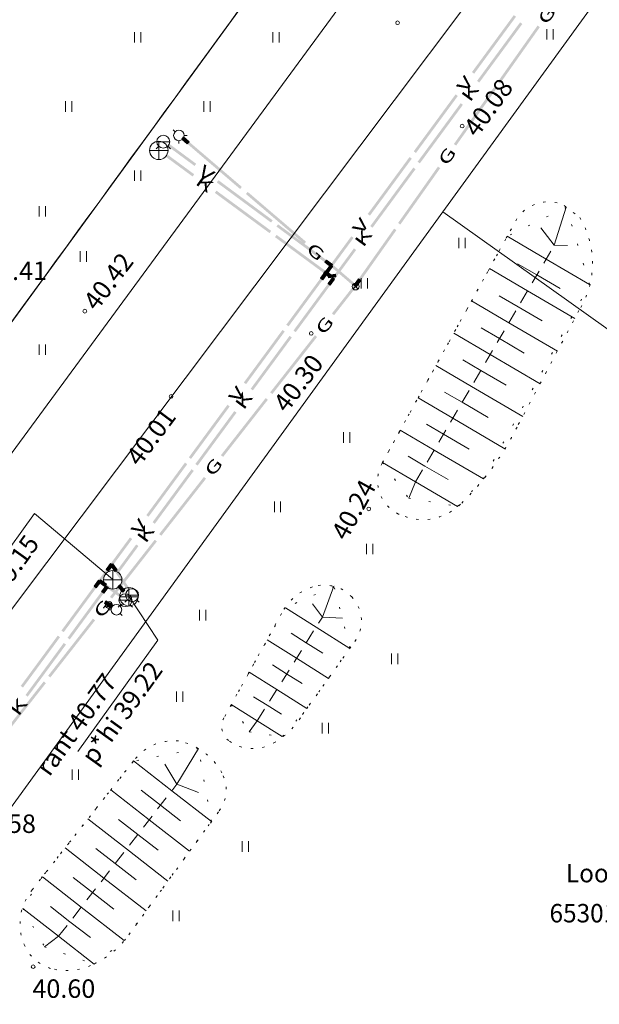
# Model space of a CAD drawing. Extents: x 548307 to 549086, y 6583393 to 6584628.
# Drawn here: x 548556 to 548588, y 6584215 to 6584268 of the extents above; entities that cross this region are included whole.
import ezdxf
from ezdxf.enums import TextEntityAlignment as Align

# ---------------------------------------------------------------- set-up
doc = ezdxf.new("R2010")
doc.units = 0
doc.header["$MEASUREMENT"] = 0
for name, pattern in [('ASFAAR', [2.5, 1.5, -1]), ('DGN1', [1.1, 0.1, -1]), ('KOLVIK', [1.25, 0.25, -1])]:
    doc.linetypes.add(name, pattern=pattern)
for name, color, linetype, lineweight in [('Level 14', 7, 'Continuous', 0), ('Level 15', 7, 'Continuous', 0), ('Level 18', 7, 'Continuous', 0), ('Level 21', 7, 'Continuous', 0), ('Level 23', 7, 'Continuous', 0), ('Level 29', 7, 'Continuous', 0), ('Level 30', 7, 'Continuous', 0), ('Level 40', 7, 'Continuous', 0), ('Level 41', 7, 'Continuous', 0), ('Level 42', 7, 'Continuous', 0), ('Level 5', 7, 'Continuous', 0), ('Level 59', 7, 'Continuous', 0)]:
    doc.layers.add(name, color=color, linetype=linetype, lineweight=lineweight)
doc.styles.add('Style-ENGINEERING', font='ENGINEERING.shx')
doc.styles.add('Style-INTL_ENGINEERING', font='INTL_ENGINEERING.shx')
doc.styles.add('Style-ITALICS', font='ITALICS.shx')
doc.styles.add('Style-STANDARD', font='STANDARD.shx')

msp = doc.modelspace()

# ---------------------------------------------------------------- linework, layer by layer
at = {"layer": 'Level 14', "color": 7, "linetype": 'Continuous', "lineweight": 0}
for p, q in [((548572.78377, 6584254.78247), (548572.69489, 6584254.66164)), ((548573.01711, 6584254.42463), (548572.69489, 6584254.66164)), ((548572.7097, 6584254.68178), (548573.03192, 6584254.44476)), ((548572.80391, 6584254.76766), (548572.71503, 6584254.64683)), ((548573.04673, 6584254.4649), (548572.72452, 6584254.70192)), ((548572.82405, 6584254.75284), (548572.73517, 6584254.63201)), ((548572.73933, 6584254.72206), (548573.06155, 6584254.48504)), ((548572.75414, 6584254.74219), (548573.07636, 6584254.50518)), ((548572.84418, 6584254.73803), (548572.7553, 6584254.6172)), ((548572.76896, 6584254.76233), (548573.09117, 6584254.52532)), ((548572.86432, 6584254.72322), (548572.77544, 6584254.60239)), ((548573.10599, 6584254.54546), (548572.78377, 6584254.78247)), ((548572.88446, 6584254.7084), (548572.79558, 6584254.58757)), ((548572.9046, 6584254.69359), (548572.81572, 6584254.57276)), ((548572.92474, 6584254.67878), (548572.83586, 6584254.55795)), ((548572.94488, 6584254.66396), (548572.856, 6584254.54313)), ((548572.96502, 6584254.64915), (548572.87614, 6584254.52832)), ((548572.98515, 6584254.63434), (548572.89627, 6584254.51351)), ((548573.00529, 6584254.61952), (548572.91641, 6584254.49869)), ((548573.32981, 6584254.6018), (548572.93437, 6584254.54152)), ((548572.93437, 6584254.54152), (548572.95698, 6584254.39323)), ((548573.02543, 6584254.60471), (548572.93655, 6584254.48388)), ((548572.93814, 6584254.51681), (548573.33357, 6584254.57709)), ((548572.94191, 6584254.49209), (548573.33734, 6584254.55237)), ((548572.94568, 6584254.46738), (548573.34111, 6584254.52766)), ((548573.34488, 6584254.50294), (548572.94944, 6584254.44266)), ((548572.95321, 6584254.41795), (548573.34864, 6584254.47823)), ((548573.04557, 6584254.5899), (548572.95669, 6584254.46907)), ((548573.35241, 6584254.45352), (548572.95698, 6584254.39323)), ((548572.95909, 6584254.54529), (548572.98169, 6584254.397)), ((548573.06571, 6584254.57508), (548572.97683, 6584254.45425)), ((548572.9838, 6584254.54906), (548573.00641, 6584254.40077)), ((548573.08585, 6584254.56027), (548572.99697, 6584254.43944)), ((548573.00852, 6584254.55282), (548573.03112, 6584254.40454)), ((548573.10599, 6584254.54546), (548573.01711, 6584254.42463)), ((548573.03323, 6584254.55659), (548573.05584, 6584254.4083)), ((548573.05795, 6584254.56036), (548573.08055, 6584254.41207)), ((548573.08266, 6584254.56413), (548573.10527, 6584254.41584)), ((548573.10737, 6584254.56789), (548573.12998, 6584254.41961)), ((548573.13209, 6584254.57166), (548573.15469, 6584254.42337)), ((548573.1568, 6584254.57543), (548573.17941, 6584254.42714)), ((548573.18152, 6584254.5792), (548573.20412, 6584254.43091)), ((548573.20623, 6584254.58296), (548573.22884, 6584254.43468)), ((548573.23095, 6584254.58673), (548573.25355, 6584254.43845)), ((548573.25566, 6584254.5905), (548573.27827, 6584254.44221)), ((548573.28038, 6584254.59427), (548573.30298, 6584254.44598)), ((548573.30509, 6584254.59803), (548573.3277, 6584254.44975)), ((548573.32981, 6584254.6018), (548573.35241, 6584254.45352)), ((548573.16223, 6584254.41094), (548572.92522, 6584254.08872)), ((548572.92522, 6584254.08872), (548573.04605, 6584253.99984)), ((548572.94003, 6584254.10886), (548573.06086, 6584254.01998)), ((548572.94535, 6584254.07391), (548573.18237, 6584254.39613)), ((548572.95484, 6584254.129), (548573.07567, 6584254.04012)), ((548572.96549, 6584254.0591), (548573.20251, 6584254.38131)), ((548572.96966, 6584254.14914), (548573.09049, 6584254.06026)), ((548572.98447, 6584254.16928), (548573.1053, 6584254.0804)), ((548572.98563, 6584254.04428), (548573.22265, 6584254.3665)), ((548572.99928, 6584254.18942), (548573.12011, 6584254.10054)), ((548573.24279, 6584254.35169), (548573.00577, 6584254.02947)), ((548573.0141, 6584254.20955), (548573.13493, 6584254.12067)), ((548573.02591, 6584254.01466), (548573.26292, 6584254.33687)), ((548573.02891, 6584254.22969), (548573.14974, 6584254.14081)), ((548573.04372, 6584254.24983), (548573.16455, 6584254.16095)), ((548573.28306, 6584254.32206), (548573.04605, 6584253.99984)), ((548573.05854, 6584254.26997), (548573.17937, 6584254.18109)), ((548573.07335, 6584254.29011), (548573.19418, 6584254.20123)), ((548573.08816, 6584254.31025), (548573.209, 6584254.22137)), ((548573.10298, 6584254.33039), (548573.22381, 6584254.2415)), ((548573.11779, 6584254.35052), (548573.23862, 6584254.26164)), ((548573.1326, 6584254.37066), (548573.25344, 6584254.28178)), ((548573.14742, 6584254.3908), (548573.26825, 6584254.30192)), ((548573.16223, 6584254.41094), (548573.28306, 6584254.32206)), ((548560.87714, 6584237.70968), (548560.64013, 6584237.38747)), ((548560.64013, 6584237.38747), (548560.76096, 6584237.29859)), ((548560.65494, 6584237.40761), (548560.77577, 6584237.31873)), ((548560.66026, 6584237.37265), (548560.89728, 6584237.69487)), ((548560.66975, 6584237.42775), (548560.79058, 6584237.33886)), ((548560.6804, 6584237.35784), (548560.91742, 6584237.68006)), ((548560.68457, 6584237.44788), (548560.8054, 6584237.359)), ((548560.69938, 6584237.46802), (548560.82021, 6584237.37914)), ((548560.70054, 6584237.34303), (548560.93756, 6584237.66524)), ((548560.71419, 6584237.48816), (548560.83503, 6584237.39928)), ((548560.9577, 6584237.65043), (548560.72068, 6584237.32821)), ((548560.72901, 6584237.5083), (548560.84984, 6584237.41942)), ((548560.74082, 6584237.3134), (548560.97784, 6584237.63562)), ((548560.74382, 6584237.52844), (548560.86465, 6584237.43956)), ((548560.75863, 6584237.54858), (548560.87947, 6584237.45969)), ((548560.99797, 6584237.6208), (548560.76096, 6584237.29859)), ((548560.77345, 6584237.56871), (548560.89428, 6584237.47983)), ((548560.78826, 6584237.58885), (548560.90909, 6584237.49997)), ((548560.80308, 6584237.60899), (548560.92391, 6584237.52011)), ((548560.81789, 6584237.62913), (548560.93872, 6584237.54025)), ((548560.8327, 6584237.64927), (548560.95353, 6584237.56039)), ((548560.84752, 6584237.66941), (548560.96835, 6584237.58053)), ((548560.86233, 6584237.68955), (548560.98316, 6584237.60066)), ((548560.87714, 6584237.70968), (548560.99797, 6584237.6208)), ((548561.52456, 6584237.65442), (548561.63315, 6584237.75791)), ((548561.52456, 6584237.65442), (548561.80053, 6584237.36486)), ((548561.54181, 6584237.63632), (548561.6504, 6584237.73981)), ((548561.81862, 6584237.38211), (548561.54266, 6584237.67167)), ((548561.55906, 6584237.61823), (548561.66764, 6584237.72171)), ((548561.83672, 6584237.39936), (548561.56076, 6584237.68892)), ((548561.57631, 6584237.60013), (548561.68489, 6584237.70361)), ((548561.85482, 6584237.4166), (548561.57886, 6584237.70616)), ((548561.59355, 6584237.58203), (548561.70214, 6584237.68552)), ((548561.59695, 6584237.72341), (548561.87292, 6584237.43385)), ((548561.6108, 6584237.56393), (548561.71939, 6584237.66742)), ((548561.89101, 6584237.4511), (548561.61505, 6584237.74066)), ((548561.62805, 6584237.54584), (548561.73664, 6584237.64932)), ((548561.63315, 6584237.75791), (548561.90911, 6584237.46835)), ((548561.6453, 6584237.52774), (548561.75388, 6584237.63122)), ((548561.66255, 6584237.50964), (548561.77113, 6584237.61313)), ((548561.67979, 6584237.49154), (548561.78838, 6584237.59503)), ((548561.69704, 6584237.47345), (548561.80563, 6584237.57693)), ((548561.71429, 6584237.45535), (548561.82287, 6584237.55883)), ((548561.73154, 6584237.43725), (548561.84012, 6584237.54074)), ((548561.74878, 6584237.41915), (548561.85737, 6584237.52264)), ((548561.76603, 6584237.40106), (548561.87462, 6584237.50454)), ((548561.78328, 6584237.38296), (548561.89186, 6584237.48644)), ((548561.80053, 6584237.36486), (548561.90911, 6584237.46835))]:
    msp.add_line(p, q, dxfattribs=at)
at = {"layer": 'Level 14', "color": 7, "linetype": 'Continuous', "lineweight": 0, "extrusion": (0, 0, -1)}
for points in [[(-548581.00806, 6584265.07717), (-548583.34199, 6584268.25009), (-548581.12889, 6584264.98829), (-548583.46282, 6584268.16121)], [(-548578.95229, 6584262.28239), (-548580.11925, 6584263.86885), (-548579.07312, 6584262.19351), (-548580.24009, 6584263.77997)], [(-548577.78533, 6584260.69593), (-548578.95229, 6584262.28239), (-548577.90616, 6584260.60705), (-548579.07312, 6584262.19351)], [(-548575.218, 6584257.20571), (-548577.55193, 6584260.37864), (-548575.33884, 6584257.11683), (-548577.67276, 6584260.28976)], [(-548573.05024, 6584254.55918), (-548573.32981, 6584254.6018), (-548573.07285, 6584254.4109), (-548573.35241, 6584254.45352)], [(-548572.10745, 6584252.977), (-548573.16223, 6584254.41094), (-548572.22828, 6584252.88812), (-548573.28306, 6584254.32206)], [(-548571.05267, 6584251.54306), (-548572.10745, 6584252.977), (-548571.17351, 6584251.45418), (-548572.22828, 6584252.88812)], [(-548568.73216, 6584248.3884), (-548570.84172, 6584251.25628), (-548568.85299, 6584248.29952), (-548570.96255, 6584251.1674)], [(-548565.73379, 6584244.31222), (-548566.78857, 6584245.74615), (-548565.85462, 6584244.22334), (-548566.9094, 6584245.65727)], [(-548561.46969, 6584238.51531), (-548562.52447, 6584239.94924), (-548561.59052, 6584238.42642), (-548562.6453, 6584239.86036)], [(-548559.83981, 6584236.29947), (-548560.87714, 6584237.70968), (-548559.96064, 6584236.21059), (-548560.99797, 6584237.6208)]]:
    msp.add_solid(points, dxfattribs=at)
at = {"layer": 'Level 14', "color": 7, "linetype": 'Continuous', "lineweight": 0}
for points in [[(548564.1842, 6584261.10807), (548565.66756, 6584260.01696), (548564.09532, 6584260.98724), (548565.57868, 6584259.89612)], [(548566.87588, 6584259.12815), (548569.8426, 6584256.94592), (548566.787, 6584259.00732), (548569.75372, 6584256.82508)], [(548570.13927, 6584256.72769), (548571.62263, 6584255.63657), (548570.05039, 6584256.60686), (548571.53375, 6584255.51574)], [(548571.62263, 6584255.63657), (548573.10599, 6584254.54546), (548571.53375, 6584255.51574), (548573.01711, 6584254.42463)], [(548573.16223, 6584254.41094), (548574.3292, 6584255.9974), (548573.28306, 6584254.32206), (548574.45003, 6584255.90852)], [(548566.78857, 6584245.74615), (548567.84335, 6584247.18009), (548566.9094, 6584245.65727), (548567.96418, 6584247.09121)], [(548563.41328, 6584241.15755), (548565.52284, 6584244.02543), (548563.53411, 6584241.06867), (548565.64367, 6584243.93655)], [(548561.71597, 6584237.45358), (548561.52456, 6584237.65442), (548561.82456, 6584237.55707), (548561.63315, 6584237.75791)], [(548558.80248, 6584234.88926), (548559.83981, 6584236.29947), (548558.92331, 6584234.80038), (548559.96064, 6584236.21059)], [(548556.52035, 6584231.7868), (548558.59502, 6584234.60722), (548556.64119, 6584231.69791), (548558.71585, 6584234.51834)]]:
    msp.add_solid(points, dxfattribs=at)
at = {"layer": 'Level 15', "color": 134, "linetype": 'Continuous', "lineweight": 0}
for p, q in [((548572.83916, 6584255.36384), (548572.74999, 6584255.24322)), ((548573.07164, 6584255.00544), (548572.74999, 6584255.24322)), ((548572.76485, 6584255.26332), (548573.0865, 6584255.02554)), ((548572.85926, 6584255.34898), (548572.77009, 6584255.22836)), ((548573.10137, 6584255.04564), (548572.77971, 6584255.28342)), ((548572.87936, 6584255.33411), (548572.7902, 6584255.2135)), ((548572.79457, 6584255.30353), (548573.11623, 6584255.06575)), ((548572.80944, 6584255.32363), (548573.13109, 6584255.08585)), ((548572.89947, 6584255.31925), (548572.8103, 6584255.19863)), ((548573.05581, 6584255.11018), (548572.81881, 6584254.78796)), ((548572.8243, 6584255.34373), (548573.14595, 6584255.10595)), ((548572.91957, 6584255.30439), (548572.8304, 6584255.18377)), ((548572.83895, 6584254.77314), (548573.07595, 6584255.09537)), ((548573.16081, 6584255.12606), (548572.83916, 6584255.36384)), ((548572.93967, 6584255.28953), (548572.85051, 6584255.16891)), ((548572.85909, 6584254.75833), (548573.09609, 6584255.08056)), ((548572.95978, 6584255.27467), (548572.87061, 6584255.15405)), ((548572.87923, 6584254.74352), (548573.11623, 6584255.06575)), ((548572.97988, 6584255.25981), (548572.89071, 6584255.13919)), ((548573.13637, 6584255.05093), (548572.89936, 6584254.72871)), ((548572.99998, 6584255.24495), (548572.91082, 6584255.12433)), ((548572.9195, 6584254.71389), (548573.1565, 6584255.03612)), ((548573.02009, 6584255.23009), (548572.93092, 6584255.10947)), ((548572.93731, 6584254.94907), (548573.05814, 6584254.86019)), ((548573.17664, 6584255.02131), (548572.93964, 6584254.69908)), ((548573.04019, 6584255.21522), (548572.95102, 6584255.0946)), ((548572.95212, 6584254.96921), (548573.07296, 6584254.88033)), ((548572.96693, 6584254.98935), (548573.08777, 6584254.90047)), ((548573.06029, 6584255.20036), (548572.97113, 6584255.07974)), ((548572.98175, 6584255.00949), (548573.10258, 6584254.92061)), ((548573.0804, 6584255.1855), (548572.99123, 6584255.06488)), ((548572.99656, 6584255.02963), (548573.11739, 6584254.94075)), ((548573.1005, 6584255.17064), (548573.01133, 6584255.05002)), ((548573.01137, 6584255.04977), (548573.13221, 6584254.96089)), ((548573.02618, 6584255.06991), (548573.14702, 6584254.98103)), ((548573.1206, 6584255.15578), (548573.03144, 6584255.03516)), ((548573.041, 6584255.09004), (548573.16183, 6584255.00117)), ((548573.14071, 6584255.14092), (548573.05154, 6584255.0203)), ((548573.05581, 6584255.11018), (548573.17664, 6584255.02131)), ((548573.16081, 6584255.12606), (548573.07164, 6584255.00544)), ((548572.75942, 6584254.70721), (548572.52241, 6584254.385)), ((548572.54254, 6584254.37018), (548572.77956, 6584254.6924)), ((548572.55203, 6584254.42527), (548572.67286, 6584254.33639)), ((548572.56268, 6584254.35537), (548572.7997, 6584254.67759)), ((548572.56685, 6584254.44541), (548572.68768, 6584254.35653)), ((548572.58166, 6584254.46555), (548572.70249, 6584254.37667)), ((548572.58282, 6584254.34056), (548572.81984, 6584254.66277)), ((548572.59647, 6584254.48569), (548572.7173, 6584254.39681)), ((548572.83998, 6584254.64796), (548572.60296, 6584254.32574)), ((548572.61129, 6584254.50583), (548572.73212, 6584254.41695)), ((548572.6231, 6584254.31093), (548572.86011, 6584254.63315)), ((548572.6261, 6584254.52597), (548572.74693, 6584254.43709)), ((548572.64091, 6584254.5461), (548572.76174, 6584254.45722)), ((548572.88025, 6584254.61833), (548572.64324, 6584254.29612)), ((548572.65573, 6584254.56624), (548572.77656, 6584254.47736)), ((548572.67054, 6584254.58638), (548572.79137, 6584254.4975)), ((548572.68535, 6584254.60652), (548572.80619, 6584254.51764)), ((548572.70017, 6584254.62666), (548572.821, 6584254.53778)), ((548572.71498, 6584254.6468), (548572.83581, 6584254.55792)), ((548572.72979, 6584254.66694), (548572.85063, 6584254.57806)), ((548572.74461, 6584254.68707), (548572.86544, 6584254.59819)), ((548572.75942, 6584254.70721), (548572.88025, 6584254.61833)), ((548572.81881, 6584254.78796), (548572.93964, 6584254.69908)), ((548572.83362, 6584254.8081), (548572.95446, 6584254.71922)), ((548572.84843, 6584254.82823), (548572.96927, 6584254.73936)), ((548572.86325, 6584254.84837), (548572.98408, 6584254.7595)), ((548572.87806, 6584254.86851), (548572.99889, 6584254.77964)), ((548572.89287, 6584254.88865), (548573.01371, 6584254.79978)), ((548572.90768, 6584254.90879), (548573.02852, 6584254.81992)), ((548572.9225, 6584254.92893), (548573.04333, 6584254.84006)), ((548572.52241, 6584254.385), (548572.64324, 6584254.29612)), ((548572.53722, 6584254.40513), (548572.65805, 6584254.31625)), ((548561.13712, 6584238.9069), (548560.90011, 6584238.58469)), ((548560.90011, 6584238.58469), (548561.02094, 6584238.49581)), ((548560.91492, 6584238.60483), (548561.03575, 6584238.51595)), ((548560.92024, 6584238.56987), (548561.15726, 6584238.89209)), ((548560.92973, 6584238.62496), (548561.05056, 6584238.53608)), ((548560.94038, 6584238.55506), (548561.1774, 6584238.87728)), ((548560.94455, 6584238.6451), (548561.06538, 6584238.55622)), ((548560.95936, 6584238.66524), (548561.08019, 6584238.57636)), ((548560.96052, 6584238.54025), (548561.19754, 6584238.86246)), ((548560.97417, 6584238.68538), (548561.095, 6584238.5965)), ((548561.21767, 6584238.84765), (548560.98066, 6584238.52543)), ((548560.98899, 6584238.70552), (548561.10982, 6584238.61664)), ((548561.0008, 6584238.51062), (548561.23781, 6584238.83284)), ((548561.0038, 6584238.72566), (548561.12463, 6584238.63678)), ((548561.01861, 6584238.7458), (548561.13944, 6584238.65692)), ((548561.25795, 6584238.81802), (548561.02094, 6584238.49581)), ((548561.03343, 6584238.76593), (548561.15426, 6584238.67705)), ((548561.04824, 6584238.78607), (548561.16907, 6584238.69719)), ((548561.06305, 6584238.80621), (548561.18388, 6584238.71733)), ((548561.07787, 6584238.82635), (548561.1987, 6584238.73747)), ((548561.09268, 6584238.84649), (548561.21351, 6584238.75761)), ((548561.10749, 6584238.86663), (548561.22832, 6584238.77775)), ((548561.12231, 6584238.88677), (548561.24314, 6584238.79789)), ((548561.13527, 6584238.82066), (548561.2598, 6584238.90427)), ((548561.13527, 6584238.82066), (548561.35822, 6584238.48856)), ((548561.13712, 6584238.9069), (548561.25795, 6584238.81802)), ((548561.1492, 6584238.7999), (548561.27374, 6584238.88351)), ((548561.37898, 6584238.50249), (548561.15602, 6584238.8346)), ((548561.16314, 6584238.77915), (548561.28767, 6584238.86276)), ((548561.39973, 6584238.51643), (548561.17678, 6584238.84853)), ((548561.17707, 6584238.75839), (548561.30161, 6584238.842)), ((548561.19101, 6584238.73764), (548561.31554, 6584238.82124)), ((548561.42049, 6584238.53036), (548561.19754, 6584238.86246)), ((548561.20494, 6584238.71688), (548561.32948, 6584238.80049)), ((548561.21829, 6584238.8764), (548561.44125, 6584238.5443)), ((548561.21888, 6584238.69612), (548561.34341, 6584238.77973)), ((548561.23281, 6584238.67537), (548561.35735, 6584238.75897)), ((548561.462, 6584238.55823), (548561.23905, 6584238.89033)), ((548561.24674, 6584238.65461), (548561.37128, 6584238.73822)), ((548561.2598, 6584238.90427), (548561.48276, 6584238.57217)), ((548561.26068, 6584238.63385), (548561.38522, 6584238.71746)), ((548561.27461, 6584238.6131), (548561.39915, 6584238.69671)), ((548561.28855, 6584238.59234), (548561.41309, 6584238.67595)), ((548561.30248, 6584238.57159), (548561.42702, 6584238.65519)), ((548561.31642, 6584238.55083), (548561.44096, 6584238.63444)), ((548561.33035, 6584238.53007), (548561.45489, 6584238.61368)), ((548561.34429, 6584238.50932), (548561.46883, 6584238.59292)), ((548561.35822, 6584238.48856), (548561.48276, 6584238.57217)), ((548560.47634, 6584238.00858), (548560.23932, 6584237.68636)), ((548560.25946, 6584237.67155), (548560.49648, 6584237.99377)), ((548560.2796, 6584237.65674), (548560.51661, 6584237.97895)), ((548560.29974, 6584237.64192), (548560.53675, 6584237.96414)), ((548560.55689, 6584237.94933), (548560.31987, 6584237.62711)), ((548560.34001, 6584237.6123), (548560.57703, 6584237.93451)), ((548560.59717, 6584237.9197), (548560.36015, 6584237.59748)), ((548560.38746, 6584237.88775), (548560.50829, 6584237.79887)), ((548560.40227, 6584237.90789), (548560.5231, 6584237.81901)), ((548560.41708, 6584237.92803), (548560.53791, 6584237.83914)), ((548560.4319, 6584237.94816), (548560.55273, 6584237.85928)), ((548560.44671, 6584237.9683), (548560.56754, 6584237.87942)), ((548560.46152, 6584237.98844), (548560.58235, 6584237.89956)), ((548560.47634, 6584238.00858), (548560.59717, 6584237.9197)), ((548560.4931, 6584237.90315), (548560.5804, 6584238.02513)), ((548560.4931, 6584237.90315), (548560.81838, 6584237.67035)), ((548560.83293, 6584237.69068), (548560.50765, 6584237.92348)), ((548560.51343, 6584237.8886), (548560.60073, 6584238.01058)), ((548560.84748, 6584237.71101), (548560.5222, 6584237.94381)), ((548560.53376, 6584237.87405), (548560.62106, 6584237.99603)), ((548560.86203, 6584237.73134), (548560.53675, 6584237.96414)), ((548560.5513, 6584237.98447), (548560.87658, 6584237.75167)), ((548560.55409, 6584237.8595), (548560.64139, 6584237.98148)), ((548560.89113, 6584237.772), (548560.56585, 6584238.0048)), ((548560.57442, 6584237.84495), (548560.66172, 6584237.96693)), ((548560.5804, 6584238.02513), (548560.90568, 6584237.79233)), ((548560.59475, 6584237.8304), (548560.68205, 6584237.95238)), ((548560.61508, 6584237.81585), (548560.70238, 6584237.93783)), ((548560.63541, 6584237.8013), (548560.72271, 6584237.92328)), ((548560.65574, 6584237.78675), (548560.74304, 6584237.90873)), ((548560.67607, 6584237.7722), (548560.76337, 6584237.89418)), ((548560.6964, 6584237.75765), (548560.7837, 6584237.87963)), ((548560.23932, 6584237.68636), (548560.36015, 6584237.59748)), ((548560.25413, 6584237.7065), (548560.37496, 6584237.61762)), ((548560.26895, 6584237.72664), (548560.38978, 6584237.63776)), ((548560.28376, 6584237.74678), (548560.40459, 6584237.6579)), ((548560.29857, 6584237.76692), (548560.4194, 6584237.67804)), ((548560.31339, 6584237.78706), (548560.43422, 6584237.69818)), ((548560.3282, 6584237.8072), (548560.44903, 6584237.71831)), ((548560.34301, 6584237.82733), (548560.46385, 6584237.73845)), ((548560.35783, 6584237.84747), (548560.47866, 6584237.75859)), ((548560.37264, 6584237.86761), (548560.49347, 6584237.77873)), ((548560.71673, 6584237.7431), (548560.80403, 6584237.86508)), ((548560.73706, 6584237.72855), (548560.82436, 6584237.85053)), ((548560.75739, 6584237.714), (548560.84469, 6584237.83598)), ((548560.77772, 6584237.69945), (548560.86502, 6584237.82143)), ((548560.79805, 6584237.6849), (548560.88535, 6584237.80688)), ((548560.81838, 6584237.67035), (548560.90568, 6584237.79233))]:
    msp.add_line(p, q, dxfattribs=at)
at = {"layer": 'Level 15', "color": 134, "linetype": 'Continuous', "lineweight": 0, "extrusion": (0, 0, -1)}
for points in [[(-548580.73142, 6584265.5555), (-548583.00033, 6584268.64314), (-548580.85229, 6584265.46668), (-548583.1212, 6584268.55432)], [(-548578.70873, 6584262.80294), (-548579.84319, 6584264.34676), (-548578.82961, 6584262.71412), (-548579.96406, 6584264.25794)], [(-548566.98181, 6584259.69388), (-548569.92419, 6584257.51872), (-548566.89265, 6584259.57326), (-548569.83503, 6584257.3981)], [(-548573.05579, 6584255.11016), (-548574.19025, 6584256.65398), (-548573.17666, 6584255.02133), (-548574.31112, 6584256.56516)], [(-548571.68962, 6584256.21363), (-548573.16081, 6584255.12606), (-548571.60045, 6584256.09301), (-548573.07164, 6584255.00544)], [(-548572.75942, 6584254.70721), (-548573.05581, 6584255.11018), (-548572.88025, 6584254.61833), (-548573.17664, 6584255.02131)], [(-548571.71211, 6584253.28342), (-548572.75942, 6584254.70721), (-548571.83294, 6584253.19454), (-548572.88025, 6584254.61833)], [(-548570.66481, 6584251.85962), (-548571.71211, 6584253.28342), (-548570.78564, 6584251.77074), (-548571.83294, 6584253.19454)], [(-548568.36073, 6584248.72727), (-548570.45534, 6584251.57486), (-548568.48156, 6584248.63839), (-548570.57618, 6584251.48598)], [(-548566.42462, 6584246.09516), (-548567.47192, 6584247.51896), (-548566.54545, 6584246.00628), (-548567.59276, 6584247.43008)], [(-548565.37731, 6584244.67137), (-548566.42462, 6584246.09516), (-548565.49814, 6584244.58249), (-548566.54545, 6584246.00628)], [(-548563.07323, 6584241.53902), (-548565.16785, 6584244.38661), (-548563.19406, 6584241.45013), (-548565.28868, 6584244.29773)], [(-548561.13712, 6584238.9069), (-548562.18443, 6584240.3307), (-548561.25795, 6584238.81802), (-548562.30526, 6584240.24182)], [(-548560.47634, 6584238.00858), (-548561.13712, 6584238.9069), (-548560.59717, 6584237.9197), (-548561.25795, 6584238.81802)], [(-548561.59668, 6584237.11332), (-548560.4931, 6584237.90315), (-548561.68398, 6584237.23529), (-548560.5804, 6584238.02513)], [(-548558.46929, 6584235.28009), (-548559.47282, 6584236.64434), (-548558.59013, 6584235.19121), (-548559.59365, 6584236.55545)], [(-548556.26155, 6584232.27875), (-548558.26859, 6584235.00724), (-548556.38238, 6584232.18987), (-548558.38942, 6584234.91836)]]:
    msp.add_solid(points, dxfattribs=at)
at = {"layer": 'Level 15', "color": 134, "linetype": 'Continuous', "lineweight": 0}
for points in [[(548577.57428, 6584261.25912), (548578.70873, 6584262.80294), (548577.69515, 6584261.1703), (548578.82961, 6584262.71412)], [(548564.30443, 6584261.67313), (548565.77562, 6584260.58556), (548564.21526, 6584261.55251), (548565.68645, 6584260.46494)], [(548575.07847, 6584257.86272), (548577.34739, 6584260.95036), (548575.19935, 6584257.7739), (548577.46826, 6584260.86154)], [(548570.21843, 6584257.30121), (548571.68962, 6584256.21363), (548570.12926, 6584257.18059), (548571.60045, 6584256.09301)], [(548562.02815, 6584237.49067), (548561.24781, 6584238.65303), (548562.15269, 6584237.57428), (548561.37235, 6584238.73663)], [(548559.47282, 6584236.64434), (548560.47634, 6584238.00858), (548559.59365, 6584236.55545), (548560.59717, 6584237.9197)]]:
    msp.add_solid(points, dxfattribs=at)
at = {"layer": 'Level 18', "color": 4, "linetype": 'Continuous', "lineweight": 0}
for p, q in [((548564.63562, 6584262.32117), (548564.5269, 6584262.42819)), ((548564.99127, 6584261.92299), (548565.08873, 6584262.03701)), ((548564.99127, 6584261.92299), (548565.29531, 6584261.66308)), ((548565.31156, 6584261.68208), (548565.00751, 6584261.94199)), ((548565.01027, 6584261.90675), (548565.10774, 6584262.02076)), ((548565.3278, 6584261.70108), (548565.02376, 6584261.961)), ((548565.02927, 6584261.8905), (548565.12674, 6584262.00452)), ((548565.34405, 6584261.72008), (548565.04, 6584261.98)), ((548565.04827, 6584261.87426), (548565.14574, 6584261.98827)), ((548565.05624, 6584261.999), (548565.36029, 6584261.73909)), ((548565.06728, 6584261.85801), (548565.16475, 6584261.97203)), ((548565.37654, 6584261.75809), (548565.07249, 6584262.01801)), ((548565.08628, 6584261.84177), (548565.18375, 6584261.95579)), ((548565.08873, 6584262.03701), (548565.39278, 6584261.77709)), ((548565.10528, 6584261.82552), (548565.20275, 6584261.93954)), ((548565.12429, 6584261.80928), (548565.22175, 6584261.9233)), ((548565.13, 6584262.12), (548565.28, 6584262.12)), ((548565.14329, 6584261.79303), (548565.24076, 6584261.90705)), ((548565.16229, 6584261.77679), (548565.25976, 6584261.89081)), ((548564.84, 6584261.83), (548564.84, 6584261.68)), ((548565.18129, 6584261.76054), (548565.27876, 6584261.87456)), ((548565.2003, 6584261.7443), (548565.29777, 6584261.85832)), ((548565.2193, 6584261.72805), (548565.31677, 6584261.84207)), ((548565.2383, 6584261.71181), (548565.33577, 6584261.82583)), ((548565.25731, 6584261.69557), (548565.35477, 6584261.80958)), ((548565.27631, 6584261.67932), (548565.37378, 6584261.79334)), ((548565.29531, 6584261.66308), (548565.39278, 6584261.77709)), ((548574.42, 6584253.93), (548574.29, 6584254.06)), ((548574.42, 6584253.93), (548574.29, 6584253.8)), ((548574.34876, 6584254.01329), (548574.57964, 6584254.33993)), ((548574.47124, 6584253.92671), (548574.34876, 6584254.01329)), ((548574.48567, 6584253.94712), (548574.36319, 6584254.03371)), ((548574.60006, 6584254.3255), (548574.36917, 6584253.99886)), ((548574.50011, 6584253.96754), (548574.37762, 6584254.05412)), ((548574.38959, 6584253.98443), (548574.62047, 6584254.31107)), ((548574.51454, 6584253.98795), (548574.39205, 6584254.07454)), ((548574.52897, 6584254.00837), (548574.40648, 6584254.09495)), ((548574.64089, 6584254.29664), (548574.41, 6584253.97)), ((548574.5434, 6584254.02878), (548574.42091, 6584254.11537)), ((548574.6613, 6584254.2822), (548574.43041, 6584253.95557)), ((548574.55783, 6584254.0492), (548574.43534, 6584254.13578)), ((548574.57226, 6584254.06961), (548574.44977, 6584254.15619)), ((548574.68172, 6584254.26777), (548574.45083, 6584253.94114)), ((548574.58669, 6584254.09003), (548574.4642, 6584254.17661)), ((548574.47124, 6584253.92671), (548574.70213, 6584254.25334)), ((548574.60112, 6584254.11044), (548574.47863, 6584254.19702)), ((548574.61555, 6584254.13086), (548574.49306, 6584254.21744)), ((548574.62998, 6584254.15127), (548574.50749, 6584254.23785)), ((548574.64441, 6584254.17168), (548574.52192, 6584254.25827)), ((548574.65884, 6584254.1921), (548574.53635, 6584254.27868)), ((548574.67327, 6584254.21251), (548574.55078, 6584254.2991)), ((548574.6877, 6584254.23293), (548574.56521, 6584254.31951)), ((548574.70213, 6584254.25334), (548574.57964, 6584254.33993)), ((548561.05, 6584236.66), (548560.92, 6584236.79)), ((548561.05, 6584236.66), (548560.92, 6584236.53)), ((548561.16323, 6584236.41), (548561.01067, 6584236.41)), ((548561.05, 6584236.66), (548561.18, 6584236.79)), ((548561.05, 6584236.66), (548561.18, 6584236.53)), ((548561.65, 6584236.61), (548561.76, 6584236.72)), ((548561.65, 6584236.21), (548561.76, 6584236.1))]:
    msp.add_line(p, q, dxfattribs=at)
at = {"layer": 'Level 18', "color": 4, "linetype": 'ASFAAR', "lineweight": 0, "ltscale": 0.5}
for q in [(548574.55, 6584254.06), (548574.55, 6584253.8)]:
    msp.add_line((548574.42, 6584253.93), q, dxfattribs=at)
at = {"layer": 'Level 18', "color": 4, "linetype": 'Continuous', "lineweight": 30}
for p, q in [((548560.8831, 6584236.87972), (548560.80428, 6584236.75211)), ((548560.90437, 6584236.86659), (548560.82555, 6584236.73897)), ((548560.84369, 6584236.81592), (548561.18401, 6584236.60571)), ((548560.92564, 6584236.85345), (548560.84682, 6584236.72583)), ((548560.85683, 6584236.83719), (548561.19714, 6584236.62698)), ((548560.94691, 6584236.84031), (548560.86809, 6584236.71269)), ((548560.86996, 6584236.85845), (548561.21028, 6584236.64825)), ((548561.22342, 6584236.66952), (548560.8831, 6584236.87972)), ((548560.96818, 6584236.82717), (548560.88935, 6584236.69956)), ((548560.98945, 6584236.81404), (548560.91062, 6584236.68642)), ((548561.14459, 6584236.54191), (548560.80428, 6584236.75211)), ((548560.81741, 6584236.77338), (548561.15773, 6584236.56317)), ((548561.17087, 6584236.58444), (548560.83055, 6584236.79465)), ((548561.01072, 6584236.8009), (548560.93189, 6584236.67328)), ((548561.03199, 6584236.78776), (548560.95316, 6584236.66014)), ((548561.05326, 6584236.77462), (548560.97443, 6584236.64701)), ((548561.07453, 6584236.76149), (548560.9957, 6584236.63387)), ((548561.0958, 6584236.74835), (548561.01697, 6584236.62073)), ((548561.11707, 6584236.73521), (548561.03824, 6584236.60759)), ((548561.13834, 6584236.72207), (548561.05951, 6584236.59446)), ((548561.15961, 6584236.70894), (548561.08078, 6584236.58132)), ((548561.18088, 6584236.6958), (548561.10205, 6584236.56818)), ((548561.20215, 6584236.68266), (548561.12332, 6584236.55504)), ((548561.22342, 6584236.66952), (548561.14459, 6584236.54191))]:
    msp.add_line(p, q, dxfattribs=at)
at = {"layer": 'Level 18', "color": 4, "linetype": 'Continuous', "lineweight": 0}
for centre, radius in [((548564.84, 6584262.12001), 0.28677), ((548574.41997, 6584253.93001), 0.1875), ((548561.04997, 6584236.66001), 0.1875), ((548561.44999, 6584236.41), 0.28677)]:
    msp.add_circle(centre, radius, dxfattribs=at)
at = {"layer": 'Level 18', "color": 4, "linetype": 'Continuous', "lineweight": 0, "extrusion": (0, 0, -1)}
for points in [[(-548584.41186, 6584267.9896), (-548582.2512, 6584264.93293), (-548584.28937, 6584268.07619), (-548582.12871, 6584265.01952)], [(-548580.9548, 6584263.09893), (-548579.87447, 6584261.5706), (-548580.83231, 6584263.18551), (-548579.75198, 6584261.65718)], [(-548566.57393, 6584260.57005), (-548564.99127, 6584261.92299), (-548566.67139, 6584260.68406), (-548565.08873, 6584262.03701)], [(-548568.15658, 6584259.2171), (-548566.57393, 6584260.57005), (-548568.25405, 6584259.33112), (-548566.67139, 6584260.68406)], [(-548579.00864, 6584260.34571), (-548576.84797, 6584257.28904), (-548578.88615, 6584260.4323), (-548576.72549, 6584257.37563)], [(-548575.55158, 6584255.45504), (-548574.47124, 6584253.92671), (-548575.42909, 6584255.54163), (-548574.34876, 6584254.01329)], [(-548574.36127, 6584253.91299), (-548572.77861, 6584255.26594), (-548574.45873, 6584254.02701), (-548572.87607, 6584255.37995)], [(-548568.44997, 6584246.24295), (-548567.23715, 6584244.69531), (-548568.33191, 6584246.33548), (-548567.11909, 6584244.78783)], [(-548566.31193, 6584243.51465), (-548563.88629, 6584240.41935), (-548566.19386, 6584243.60717), (-548563.76823, 6584240.51187)], [(-548563.64373, 6584240.10982), (-548562.43091, 6584238.56217), (-548563.52566, 6584240.20234), (-548562.31285, 6584238.65469)], [(-548562.43091, 6584238.56217), (-548561.21809, 6584237.01452), (-548562.31285, 6584238.65469), (-548561.10003, 6584237.10705)], [(-548561.07777, 6584236.75361), (-548561.22079, 6584236.66527), (-548561.0042, 6584236.6345), (-548561.14722, 6584236.54616)], [(-548560.29287, 6584235.83386), (-548557.86723, 6584232.73857), (-548560.1748, 6584235.92639), (-548557.74917, 6584232.83109)], [(-548557.62467, 6584232.42904), (-548556.41185, 6584230.88139), (-548557.5066, 6584232.52156), (-548556.29378, 6584230.97391)], [(-548556.41185, 6584230.88139), (-548555.19903, 6584229.33374), (-548556.29378, 6584230.97391), (-548555.08097, 6584229.42626)]]:
    msp.add_solid(points, dxfattribs=at)
at = {"layer": 'Level 18', "color": 4, "linetype": 'Continuous', "lineweight": 0}
for points in [[(548582.03513, 6584264.62727), (548580.9548, 6584263.09893), (548581.91264, 6584264.71385), (548580.83231, 6584263.18551)], [(548571.63843, 6584256.24062), (548568.47312, 6584258.94651), (548571.7359, 6584256.35464), (548568.57058, 6584259.06053)], [(548576.63191, 6584256.98338), (548575.55158, 6584255.45504), (548576.50942, 6584257.06996), (548575.42909, 6584255.54163)], [(548574.46903, 6584253.92374), (548573.25622, 6584252.37609), (548574.35097, 6584254.01626), (548573.13815, 6584252.46861)], [(548572.33099, 6584251.19543), (548569.90535, 6584248.10013), (548572.21292, 6584251.28795), (548569.78729, 6584248.19266)], [(548569.66279, 6584247.7906), (548568.44997, 6584246.24295), (548569.54472, 6584247.88313), (548568.33191, 6584246.33548)]]:
    msp.add_solid(points, dxfattribs=at)
at = {"layer": 'Level 21', "color": 3, "linetype": 'ASFAAR', "lineweight": 0, "ltscale": 0.5}
for p, q in [((548584.79428, 6584267.88485), (548584.79428, 6584267.31403)), ((548585.1356, 6584267.88485), (548585.1356, 6584267.31403)), ((548562.43428, 6584267.72485), (548562.43428, 6584267.15403)), ((548562.7756, 6584267.72485), (548562.7756, 6584267.15403)), ((548569.93428, 6584267.72485), (548569.93428, 6584267.15403)), ((548570.2756, 6584267.72485), (548570.2756, 6584267.15403)), ((548558.68428, 6584263.97485), (548558.68428, 6584263.40403)), ((548559.0256, 6584263.97485), (548559.0256, 6584263.40403)), ((548566.18428, 6584263.97485), (548566.18428, 6584263.40403)), ((548566.5256, 6584263.97485), (548566.5256, 6584263.40403)), ((548562.43428, 6584260.22485), (548562.43428, 6584259.65403)), ((548562.7756, 6584260.22485), (548562.7756, 6584259.65403)), ((548557.25428, 6584258.29485), (548557.25428, 6584257.72403)), ((548557.5956, 6584258.29485), (548557.5956, 6584257.72403)), ((548580.02428, 6584256.57485), (548580.02428, 6584256.00403)), ((548580.3656, 6584256.57485), (548580.3656, 6584256.00403)), ((548559.48428, 6584255.84485), (548559.48428, 6584255.27403)), ((548559.8256, 6584255.84485), (548559.8256, 6584255.27403)), ((548574.72428, 6584254.38485), (548574.72428, 6584253.81403)), ((548575.0656, 6584254.38485), (548575.0656, 6584253.81403)), ((548557.25428, 6584250.79485), (548557.25428, 6584250.22403)), ((548557.5956, 6584250.79485), (548557.5956, 6584250.22403)), ((548573.76428, 6584246.03485), (548573.76428, 6584245.46403)), ((548574.1056, 6584246.03485), (548574.1056, 6584245.46403)), ((548570.01428, 6584242.27485), (548570.01428, 6584241.70403)), ((548570.3556, 6584242.27485), (548570.3556, 6584241.70403)), ((548575.01428, 6584239.98485), (548575.01428, 6584239.41403)), ((548575.3556, 6584239.98485), (548575.3556, 6584239.41403)), ((548565.95428, 6584236.40485), (548565.95428, 6584235.83403)), ((548566.2956, 6584236.40485), (548566.2956, 6584235.83403)), ((548576.36428, 6584234.03485), (548576.36428, 6584233.46403)), ((548576.7056, 6584234.03485), (548576.7056, 6584233.46403)), ((548564.71428, 6584231.98485), (548564.71428, 6584231.41403)), ((548565.0556, 6584231.98485), (548565.0556, 6584231.41403)), ((548572.61428, 6584230.27485), (548572.61428, 6584229.70403)), ((548572.9556, 6584230.27485), (548572.9556, 6584229.70403)), ((548559.05428, 6584227.75485), (548559.05428, 6584227.18403)), ((548559.3956, 6584227.75485), (548559.3956, 6584227.18403)), ((548568.26428, 6584223.86485), (548568.26428, 6584223.29403)), ((548568.6056, 6584223.86485), (548568.6056, 6584223.29403)), ((548564.51428, 6584220.10485), (548564.51428, 6584219.53403)), ((548564.8556, 6584220.10485), (548564.8556, 6584219.53403))]:
    msp.add_line(p, q, dxfattribs=at)
at = {"layer": 'Level 23', "color": 3, "linetype": 'ASFAAR', "lineweight": 0, "ltscale": 0.5}
for p, q in [((548577.67775, 6584243.33791), (548585.18968, 6584256.16479)), ((548569.08481, 6584230.3909), (548572.62272, 6584236.01506)), ((548558.3145, 6584218.70741), (548564.72516, 6584226.94893))]:
    msp.add_line(p, q, dxfattribs=at)
at = {"layer": 'Level 29', "color": 4, "linetype": 'Continuous', "lineweight": 0}
for p, q in [((548556.99875, 6584241.63381), (548552.6683, 6584235.59822)), ((548556.99875, 6584241.63381), (548561.23383, 6584238.06805)), ((548563.68784, 6584234.75768), (548562.11529, 6584237.14344)), ((548563.68784, 6584234.75768), (548559.35744, 6584228.72217))]:
    msp.add_line(p, q, dxfattribs=at)
at = {"layer": 'Level 30', "color": 7, "linetype": 'Continuous', "lineweight": 0, "flags": 128}
for points in [[(548524.64494, 6584202.58028), (548590.12621, 6584291.66356)], [(548593.48318, 6584286.59639), (548533.1253, 6584206.35036)]]:
    msp.add_lwpolyline(points, dxfattribs=at)
at = {"layer": 'Level 40', "color": 12, "linetype": 'Continuous', "lineweight": 0}
for p, q in [((548567.61391, 6584268.25983), (548568.20323, 6584269.06773)), ((548567.0246, 6584267.45193), (548567.61391, 6584268.25983)), ((548566.43528, 6584266.64402), (548567.0246, 6584267.45193)), ((548565.84597, 6584265.83612), (548566.43528, 6584266.64402)), ((548565.25665, 6584265.02822), (548565.84597, 6584265.83612)), ((548564.66734, 6584264.22031), (548565.25665, 6584265.02822)), ((548564.07802, 6584263.41241), (548564.66734, 6584264.22031)), ((548563.48871, 6584262.60451), (548564.07802, 6584263.41241)), ((548562.89939, 6584261.7966), (548563.48871, 6584262.60451)), ((548562.31008, 6584260.9887), (548562.89939, 6584261.7966)), ((548561.72076, 6584260.1808), (548562.31008, 6584260.9887)), ((548561.13145, 6584259.37289), (548561.72076, 6584260.1808)), ((548560.54213, 6584258.56499), (548561.13145, 6584259.37289)), ((548559.95282, 6584257.75709), (548560.54213, 6584258.56499)), ((548559.3635, 6584256.94918), (548559.95282, 6584257.75709)), ((548558.77419, 6584256.14128), (548559.3635, 6584256.94918)), ((548558.18487, 6584255.33338), (548558.77419, 6584256.14128)), ((548557.59556, 6584254.52547), (548558.18487, 6584255.33338)), ((548557.00624, 6584253.71757), (548557.59556, 6584254.52547)), ((548556.41693, 6584252.90967), (548557.00624, 6584253.71757)), ((548555.82761, 6584252.10176), (548556.41693, 6584252.90967))]:
    msp.add_line(p, q, dxfattribs=at)
at = {"layer": 'Level 40', "color": 12, "linetype": 'Continuous', "lineweight": 0, "flags": 128}
for points in [[(548764.94001, 6584127.36006), (548795.42002, 6584167.48011), (548782.01002, 6584177.67011), (548781.83998, 6584212.87008), (548781.60996, 6584258.12008), (548781.43001, 6584293.23006), (548800.52997, 6584324.59013), (548785.62993, 6584333.7201), (548777.51999, 6584338.69002), (548734.57994, 6584365.03003), (548687.16995, 6584394.10001), (548667.98, 6584405.87003), (548646.17996, 6584375.97006), (548626.73003, 6584349.31006), (548609.62999, 6584325.86004), (548590.06994, 6584299.04004), (548570.50996, 6584272.23008), (548550.90998, 6584245.36008), (548531.29001, 6584218.46), (548511.63998, 6584191.52007), (548491.96996, 6584164.56001), (548472.26997, 6584137.53999)], [(548637.30002, 6584115.35001), (548640.43999, 6584152.32006), (548628.88993, 6584160.49003), (548624.70999, 6584111.27011), (548584.74003, 6584140.29006), (548554.93999, 6584161.93004), (548525.14001, 6584183.55999), (548549.96998, 6584217.77008), (548579.15993, 6584257.98004), (548608.94994, 6584299.02001)]]:
    msp.add_lwpolyline(points, dxfattribs=at)
for points in [[(548608.94994, 6584299.02001), (548579.15993, 6584257.98004), (548616.64998, 6584231.3), (548624.08993, 6584241.72006), (548662.33993, 6584260.20004)], [(548579.15993, 6584257.98004), (548549.96998, 6584217.77008), (548579.78, 6584196.14005), (548604.44003, 6584178.24003), (548607.96001, 6584218.85005), (548616.64998, 6584231.3)]]:
    msp.add_lwpolyline(points, close=True, dxfattribs=at)
at = {"layer": 'Level 41', "color": 3, "linetype": 'KOLVIK', "lineweight": 0, "ltscale": 0.5}
for points in [[(548585.73087, 6584258.32381), (548586.576, 6584257.67362)], [(548575.86484, 6584244.37109), (548583.10646, 6584257.4911)], [(548586.53308, 6584252.62615), (548583.17395, 6584246.31199)], [(548576.78831, 6584241.58346), (548576.75604, 6584241.59886)], [(548570.40664, 6584236.20261), (548567.28122, 6584230.55006)], [(548571.54506, 6584230.73425), (548574.38215, 6584234.68845)], [(548562.35907, 6584228.19045), (548556.89046, 6584221.2372)]]:
    msp.add_lwpolyline(points, dxfattribs=at)
at = {"layer": 'Level 41', "color": 3, "linetype": 'KOLVIK', "lineweight": 0, "ltscale": 0.5, "extrusion": (0, 0, -1)}
for centre, radius, start, end in [((-548584.85744, 6584256.52459), 2, 28.896611, 115.895094), ((-548582.44824, 6584255.18476), 4.82001, 148.912217, 212.062194), ((-548569.46971, 6584253.11939), 15.30186, 206.415169, 225.90625), ((-548577.61583, 6584243.40461), 2, 295.462294, 28.896614), ((-548578.05962, 6584244.25336), 2.9571, 225.90625, 295.462292), ((-549499.90565, 6583539.69954), 1157.83815, 35.90998338, 36.32168338)]:
    msp.add_arc(centre, radius, start, end, dxfattribs=at)
at = {"layer": 'Level 41', "color": 3, "linetype": 'KOLVIK', "lineweight": 0, "ltscale": 0.5}
for centre, radius, start, end in [((548572.96944, 6584234.91996), 2.86588, 108.121728, 153.412475), ((548572.71983, 6584235.68266), 2.06338, 43.455208, 108.121728), ((548572.83901, 6584235.79558), 1.8992, 324.34105, 43.455208), ((548568.12973, 6584230.08086), 0.96957, 151.061281, 235.233731), ((548567.77171, 6584232.98772), 4.39501, 300.162639, 329.153914), ((548564.56, 6584226.58739), 2.7228, 84.445808, 143.932319), ((548564.12331, 6584225.89988), 3.46893, 28.59015, 78.354553), ((548568.85435, 6584231.12477), 2.24032, 235.233731, 300.162639), ((548565.48681, 6584226.64299), 1.91607, 323.678317, 28.59015), ((548559.15118, 6584219.37674), 2.92782, 140.548058, 202.365264), ((548558.01164, 6584221.76722), 5.08087, 296.284781, 324.090017), ((548558.51148, 6584219.11353), 2.23609, 202.365264, 259.160406), ((548558.738, 6584220.29656), 3.44061, 259.160406, 296.284781)]:
    msp.add_arc(centre, radius, start, end, dxfattribs=at)
at = {"layer": 'Level 42', "color": 3, "linetype": 'DGN1', "lineweight": 0}
for p, q in [((548585.85, 6584258.23), (548582.64, 6584256.65)), ((548587.11, 6584254.04), (548585.85, 6584258.23)), ((548582.64, 6584256.65), (548575.88, 6584244.39)), ((548581.36, 6584243.5), (548587.11, 6584254.04)), ((548575.88, 6584244.39), (548577.3, 6584242.46)), ((548579.94, 6584242.01), (548581.36, 6584243.5)), ((548577.3, 6584242.46), (548579.94, 6584242.01)), ((548573.25, 6584237.68), (548570.61, 6584236.52)), ((548574.11, 6584234.32), (548573.25, 6584237.68)), ((548570.61, 6584236.52), (548568.65, 6584233.03)), ((548572.95, 6584232.69), (548574.11, 6584234.32)), ((548568.65, 6584233.03), (548567.68, 6584231.27)), ((548571.78, 6584231.06), (548572.95, 6584232.69)), ((548567.68, 6584231.27), (548568.65, 6584229.79)), ((548570.45, 6584229.53), (548571.78, 6584231.06)), ((548568.65, 6584229.79), (548570.45, 6584229.53)), ((548565.9, 6584228.88), (548562.38, 6584228.21)), ((548566.6, 6584224.93), (548565.9, 6584228.88)), ((548562.38, 6584228.21), (548557.43, 6584221.93)), ((548561.88, 6584218.47), (548566.6, 6584224.93)), ((548557.43, 6584221.93), (548556.37, 6584220.22)), ((548556.37, 6584220.22), (548557.55, 6584218.14)), ((548557.55, 6584218.14), (548560.25, 6584217.2)), ((548560.25, 6584217.2), (548561.88, 6584218.47))]:
    msp.add_line(p, q, dxfattribs=at)
at = {"layer": 'Level 42', "color": 3, "linetype": 'Continuous', "lineweight": 0}
for p, q in [((548585.18968, 6584256.16479), (548585.84631, 6584258.23494)), ((548585.18968, 6584256.16479), (548584.46819, 6584257.10669)), ((548584.75281, 6584255.41867), (548582.64422, 6584256.65352)), ((548585.18968, 6584256.16479), (548585.91866, 6584256.16273)), ((548584.24743, 6584254.55579), (548583.20408, 6584255.16678)), ((548584.75281, 6584255.41867), (548587.1112, 6584254.03744)), ((548583.74199, 6584253.69284), (548581.6774, 6584254.90204)), ((548584.24743, 6584254.55579), (548585.50688, 6584253.81819)), ((548583.2367, 6584252.82991), (548582.21539, 6584253.42804)), ((548583.74199, 6584253.69284), (548586.30282, 6584252.1932)), ((548582.73132, 6584251.96703), (548580.7106, 6584253.15041)), ((548583.2367, 6584252.82991), (548584.53467, 6584252.06983)), ((548582.73132, 6584251.96703), (548585.36265, 6584250.42604)), ((548581.72065, 6584250.24123), (548579.74386, 6584251.39887)), ((548582.22602, 6584251.1041), (548581.22661, 6584251.68935)), ((548582.22602, 6584251.1041), (548583.55922, 6584250.3233)), ((548581.72065, 6584250.24123), (548584.42249, 6584248.65888)), ((548580.70991, 6584248.51534), (548578.77712, 6584249.64733)), ((548581.21527, 6584249.37836), (548580.23789, 6584249.95075)), ((548581.21527, 6584249.37836), (548582.58383, 6584248.57686)), ((548580.20454, 6584247.65247), (548579.24912, 6584248.21206)), ((548580.70991, 6584248.51534), (548583.48233, 6584246.89171)), ((548579.69924, 6584246.78954), (548577.81038, 6584247.89579)), ((548580.20454, 6584247.65247), (548581.60768, 6584246.83072)), ((548579.19386, 6584245.92667), (548578.26042, 6584246.47332)), ((548579.69924, 6584246.78954), (548582.51725, 6584245.13923)), ((548578.68849, 6584245.06379), (548576.8435, 6584246.14422)), ((548579.19386, 6584245.92667), (548580.58044, 6584245.11459)), ((548578.68849, 6584245.06379), (548581.35973, 6584243.49934)), ((548577.67775, 6584243.33791), (548575.87676, 6584244.39268)), ((548578.18313, 6584244.20078), (548577.27165, 6584244.73464)), ((548578.18313, 6584244.20078), (548579.43853, 6584243.46559)), ((548577.67775, 6584243.33791), (548577.30116, 6584242.46017)), ((548577.67775, 6584243.33791), (548579.94391, 6584242.0108)), ((548572.62272, 6584236.01506), (548573.24552, 6584237.678)), ((548572.27961, 6584235.46961), (548570.61199, 6584236.51866)), ((548572.62272, 6584236.01506), (548572.0788, 6584236.73701)), ((548572.62272, 6584236.01506), (548573.71465, 6584235.95038)), ((548572.27961, 6584235.46961), (548574.11446, 6584234.31535)), ((548571.21465, 6584233.77673), (548569.61994, 6584234.77987)), ((548571.7471, 6584234.62313), (548570.9258, 6584235.13978)), ((548571.7471, 6584234.62313), (548572.63874, 6584234.06228)), ((548571.21465, 6584233.77673), (548572.94638, 6584232.68734)), ((548570.68214, 6584232.93024), (548569.90879, 6584233.41681)), ((548570.14977, 6584232.08378), (548568.65065, 6584233.02683)), ((548570.68214, 6584232.93024), (548571.5223, 6584232.40178)), ((548570.14977, 6584232.08378), (548571.77831, 6584231.05933)), ((548569.61726, 6584231.2373), (548568.89163, 6584231.69381)), ((548569.08481, 6584230.3909), (548567.6813, 6584231.27371)), ((548569.61726, 6584231.2373), (548570.39834, 6584230.74606)), ((548569.08481, 6584230.3909), (548568.64509, 6584229.79365)), ((548569.08481, 6584230.3909), (548570.44581, 6584229.53477)), ((548564.72516, 6584226.94893), (548565.89798, 6584228.88049)), ((548564.45424, 6584226.60067), (548562.38152, 6584228.21299)), ((548564.72516, 6584226.94893), (548564.07486, 6584228.0405)), ((548564.72516, 6584226.94893), (548565.89882, 6584226.505)), ((548563.22631, 6584225.02201), (548561.14218, 6584226.64313)), ((548563.8403, 6584225.81138), (548562.80037, 6584226.62028)), ((548564.45424, 6584226.60067), (548566.60467, 6584224.92804)), ((548563.8403, 6584225.81138), (548564.92658, 6584224.96639)), ((548561.99837, 6584223.44335), (548559.90579, 6584225.07103)), ((548562.61237, 6584224.23272), (548561.56817, 6584225.04493)), ((548563.22631, 6584225.02201), (548565.42193, 6584223.31425)), ((548562.61237, 6584224.23272), (548563.72198, 6584223.36963)), ((548560.77044, 6584221.86468), (548558.66931, 6584223.49898)), ((548561.38444, 6584222.65405), (548560.33597, 6584223.46958)), ((548561.99837, 6584223.44335), (548564.24191, 6584221.69825)), ((548561.38444, 6584222.65405), (548562.51864, 6584221.77173)), ((548559.54243, 6584220.28608), (548557.43298, 6584221.92696)), ((548560.15642, 6584221.07545), (548559.10385, 6584221.89417)), ((548560.77044, 6584221.86468), (548563.06461, 6584220.08019)), ((548560.15642, 6584221.07545), (548561.31674, 6584220.17291)), ((548558.92849, 6584219.49679), (548557.8788, 6584220.31319)), ((548559.54243, 6584220.28608), (548561.8753, 6584218.47147)), ((548558.3145, 6584218.70741), (548556.37065, 6584220.21939)), ((548558.92849, 6584219.49679), (548560.03648, 6584218.63487)), ((548558.3145, 6584218.70741), (548557.54671, 6584218.1394)), ((548558.3145, 6584218.70741), (548560.24634, 6584217.20479))]:
    msp.add_line(p, q, dxfattribs=at)
at = {"layer": 'Level 5', "color": 4, "linetype": 'Continuous', "lineweight": 0}
for p, q in [((548563.74252, 6584261.53252), (548563.6029, 6584261.3929)), ((548563.64, 6584261.78), (548564.34, 6584261.78)), ((548563.75, 6584260.81), (548563.75, 6584261.81)), ((548564.23748, 6584261.53252), (548564.3771, 6584261.3929)), ((548563.25, 6584261.31), (548564.25, 6584261.31)), ((548561.25, 6584237.53), (548561.25, 6584238.53)), ((548560.75, 6584238.03), (548561.75, 6584238.03)), ((548562.13, 6584236.61), (548562.13, 6584237.61)), ((548561.59, 6584236.93), (548562.29, 6584236.93)), ((548561.63, 6584237.11), (548562.63, 6584237.11)), ((548562.05252, 6584236.95252), (548561.9129, 6584236.8129)), ((548561.95, 6584237.2), (548562.65, 6584237.2)), ((548562.54748, 6584236.95252), (548562.6871, 6584236.8129)), ((548561.69252, 6584236.68252), (548561.5529, 6584236.5429)), ((548562.18748, 6584236.68252), (548562.3271, 6584236.5429))]:
    msp.add_line(p, q, dxfattribs=at)
for centre, radius in [((548563.99, 6584261.78), 0.35), ((548563.75, 6584261.31), 0.5), ((548561.25, 6584238.03), 0.5), ((548562.13, 6584237.11), 0.5), ((548562.3, 6584237.2), 0.35), ((548561.94, 6584236.93), 0.35)]:
    msp.add_circle(centre, radius, dxfattribs=at)
at = {"layer": 'Level 59', "color": 4, "linetype": 'Continuous', "lineweight": 0}
for centre in [(548576.69754, 6584268.23086), (548580.19993, 6584262.62781), (548559.73692, 6584252.59474), (548572.01726, 6584251.3902), (548564.41612, 6584247.9697), (548575.13601, 6584241.87446), (548556.93547, 6584217.05921)]:
    msp.add_circle(centre, 0.1, dxfattribs=at)

# ---------------------------------------------------------------- texts
at = {"layer": 'Level 14', "color": 7, "linetype": 'Continuous', "lineweight": 0, "style": 'Style-ENGINEERING', "width": 1.538462}
for rotation, p in [(53.662663, (548580.62428, 6584264.42885)), (323.662826, (548566.22756, 6584259.51193)), (53.662663, (548574.83422, 6584256.5574)), (53.66247, (548568.34838, 6584247.74009)), (53.66247, (548563.0295, 6584240.50924)), (53.662348, (548556.13657, 6584231.13848))]:
    msp.add_text('K', height=0.65, rotation=rotation, dxfattribs=at).set_placement(p, align=Align.MIDDLE_CENTER)
at = {"layer": 'Level 15', "color": 134, "linetype": 'Continuous', "lineweight": 0, "style": 'Style-ENGINEERING', "width": 1.538462}
for rotation, p in [(53.690169, (548580.34928, 6584264.90882)), (323.526348, (548566.33623, 6584260.07786)), (53.690169, (548574.69634, 6584257.21603)), (53.662755, (548567.97828, 6584248.08077)), (53.662755, (548562.69079, 6584240.89251))]:
    msp.add_text('V', height=0.65, rotation=rotation, dxfattribs=at).set_placement(p, align=Align.MIDDLE_CENTER)
at = {"layer": 'Level 18', "color": 4, "linetype": 'Continuous', "lineweight": 0, "style": 'Style-ENGINEERING', "width": 1.538462}
for rotation, p in [(54.744718, (548584.78437, 6584268.64652)), (54.744718, (548579.38114, 6584261.00263)), (319.474327, (548572.25835, 6584255.80935)), (51.915909, (548572.73546, 6584251.83316)), (51.915909, (548566.7164, 6584244.15238)), (51.915909, (548560.69734, 6584236.47159))]:
    msp.add_text('G', height=0.65, rotation=rotation, dxfattribs=at).set_placement(p, align=Align.MIDDLE_CENTER)
at = {"layer": 'Level 29', "color": 4, "linetype": 'Continuous', "lineweight": 0, "style": 'Style-INTL_ENGINEERING'}
for s, p in [('p*hi 39.15', (548552.7778, 6584235.37342)), ('p*hi 39.22', (548559.4678, 6584228.51342)), (' rant 40.77', (548556.8278, 6584227.65342))]:
    msp.add_text(s, height=1.00002, rotation=54.309611, dxfattribs=at).set_placement(p, align=Align.TOP_LEFT)
at = {"layer": 'Level 40', "color": 12, "linetype": 'Continuous', "lineweight": 0, "style": 'Style-STANDARD', "width": 0.968501}
for s, p in [('Loopera tee 36', (548590.4024, 6584222.13001)), ('65301:002:0307', (548589.70578, 6584219.96001))]:
    msp.add_text(s, height=1.00002, rotation=0.000008, dxfattribs=at).set_placement(p, align=Align.MIDDLE_CENTER)
at = {"layer": 'Level 59', "color": 4, "linetype": 'Continuous', "lineweight": 0, "style": 'Style-ITALICS'}
for s, rotation, p in [(' 40.08', 53.831547, (548580.0227, 6584262.31017)), (' 40.42', 52.704672, (548559.39446, 6584252.91594)), (' 40.41', 0.000008, (548553.97, 6584255.28002)), (' 40.30', 52.916106, (548569.70223, 6584247.393)), (' 40.01', 53.267414, (548561.71855, 6584244.47809)), (' 40.24', 61.268106, (548572.9031, 6584240.31072)), (' 40.58', 0.000008, (548553.37, 6584225.31002)), (' 40.60', 0.000008, (548556.59, 6584216.37002))]:
    msp.add_text(s, height=1.00002, rotation=rotation, dxfattribs=at).set_placement(p, align=Align.TOP_LEFT)

doc.saveas('drawing.dxf')
